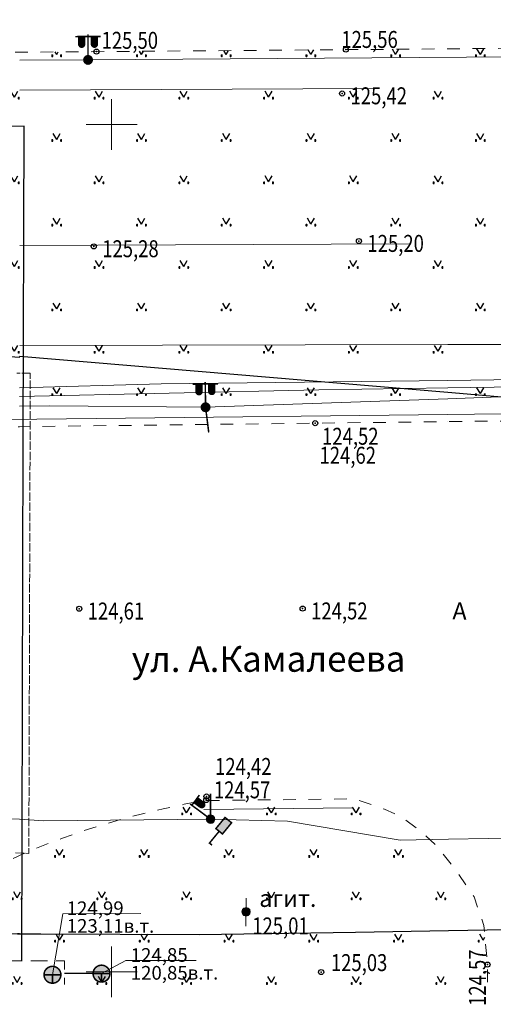
# Model space of a CAD drawing. Units: millimetres. Extents: x 1310848 to 1311952, y 474798 to 476602.
# Drawn here: x 1311045 to 1311073, y 474998 to 475056 of the extents above; entities that cross this region are included whole.
import ezdxf

# ---------------------------------------------------------------- set-up
doc = ezdxf.new("R2010")
doc.units = ezdxf.units.MM
doc.header["$PDMODE"] = 32
doc.header["$PDSIZE"] = 0.3
for name, pattern in [('121_3', [1, 1, 0]), ('123_2', [3, 2, -1]), ('189_2', [3, 1.5, -1.5]), ('Cплошная_0_50', [0])]:
    doc.linetypes.add(name, pattern=pattern)
doc.layers.get('0').update_dxf_attribs({"linetype": 'CONTINUOUS'})
for name, color, linetype in [('Дороги', 7, 'CONTINUOUS'), ('Кабели связи', 7, 'CONTINUOUS'), ('Канализации бытовые', 7, 'CONTINUOUS'), ('Координатная', 7, 'CONTINUOUS'), ('Ливневые канализации', 7, 'CONTINUOUS'), ('низкого напряжения', 7, 'CONTINUOUS'), ('Ограды', 7, 'CONTINUOUS'), ('Растительность', 7, 'CONTINUOUS'), ('Рельеф', 7, 'CONTINUOUS'), ('Строения', 7, 'CONTINUOUS'), ('Теплотрассы', 7, 'CONTINUOUS')]:
    doc.layers.add(name, color=color, linetype=linetype)
doc.styles.add('Bm431', font='bm431_.ttf', dxfattribs={"height": 1})
doc.styles.add('d431', font='d431_.ttf', dxfattribs={"width": 0.8, "height": 1})
doc.linetypes.add('119_3', pattern='A,4,[130,ltypeshp.shx,S=0.4802,R=51,X=-0.3732,Y=0.3022],1e-05,[130,ltypeshp.shx,S=0.4802,R=-51,X=-0.3732,Y=-0.3022],-2,8,-2,[130,ltypeshp.shx,S=0.4802,R=129,X=0.3732,Y=0.3022],1e-05,[130,ltypeshp.shx,S=0.4802,R=-129,X=0.3732,Y=-0.3022],4', length=20.00002)
doc.linetypes.add('122k', pattern='A,4,-2,2.6,-0.4,["К",Bm431,S=2,R=0,X=0,Y=-1],-2.4,2.6,-2,8,-2,4', length=30)
doc.linetypes.add('122kl', pattern='A,4,-2,1.6,-0.4,["Кл",Bm431,S=2,R=0,X=0,Y=-1],-4.4,1.6,-2,8,-2,4', length=30)
doc.linetypes.add('122t', pattern='A,4,-2,2.6,-0.4,["Т",Bm431,S=2,R=0,X=0,Y=-1],-2.4,2.6,-2,8,-2,4', length=30)
doc.linetypes.add('122t2t', pattern='A,4,-2,1.8,-0.4,["2Т",Bm431,S=2,R=0,X=0,Y=-1],-4,1.8,-2,8,-2,4', length=30)
doc.linetypes.add('133', pattern='A,3,[133,ltypeshp.shx,S=0.2,R=0,X=-0.2,Y=0],1e-05,[133,ltypeshp.shx,S=0.1,R=0,X=-0.1,Y=0],3,-1', length=7.00001)
doc.linetypes.add('210_4', pattern='A,0,-2,[133,ltypeshp.shx,S=0.5,R=0,X=0,Y=0],-2', length=4)
doc.linetypes.add('474_2b', pattern='A,2,-0.5,[133,ltypeshp.shx,S=0.5,R=0,X=-0.5,Y=0],1e-05,[133,ltypeshp.shx,S=0.35,R=0,X=-0.35,Y=0],1e-05,[133,ltypeshp.shx,S=0.2,R=0,X=-0.2,Y=0],1e-05,[133,ltypeshp.shx,S=0.075,R=0,X=-0.075,Y=0],-0.5,2', length=5.00003)

# ---------------------------------------------------------------- blocks, each defined once
blk = doc.blocks.new('107_1a_столб_мет_кр')
blk.add_hatch(color=7).paths.add_polyline_path([(0, 0.5), (-0.25, 0.43), (-0.43, 0.25), (-0.5, 0), (-0.43, -0.25), (-0.25, -0.43), (0, -0.5), (0.25, -0.43), (0.43, -0.25), (0.5, 0), (0.43, 0.25), (0.25, 0.43), (0, 0.5)])
at = {"color": 7, "linetype": 'Continuous', "lineweight": 0, "flags": 128}
blk.add_lwpolyline([(0, 0.5), (-0.25, 0.43), (-0.43, 0.25), (-0.5, 0), (-0.43, -0.25), (-0.25, -0.43), (0, -0.5), (0.25, -0.43), (0.43, -0.25), (0.5, 0), (0.43, 0.25), (0.25, 0.43), (0, 0.5)], close=True, dxfattribs=at)
at = {"color": 7, "flags": 1}
for tag in ['Y', 'X', 'Организация выполнившая работу', 'Отм./Выс. верхнего провода', 'Отм./Выс. нижнего провода', 'Отметка', 'Наименование (1)', 'Имя объекта CREDO-III', 'Код объекта CREDO-III', 'Внутренний номер заявки', 'Номер', 'Владелец']:
    blk.add_attdef(tag, (0, 0), '', height=2.5, dxfattribs=at)
blk = doc.blocks.new('206_3_дорожн_знаки_прочие')
at = {"true_color": 0xffffff}
blk.add_hatch(color=7, dxfattribs=at).paths.add_polyline_path([(0.5, 3.5), (-0.5, 3.5), (-0.5, 1.8), (0, 1.8), (0.5, 1.8)])
at = {"color": 7, "linetype": 'Continuous', "lineweight": 0, "const_width": 0.18, "flags": 128}
blk.add_lwpolyline([(0.5, 1.8), (0.5, 3.5), (-0.5, 3.5), (-0.5, 1.8), (0.5, 1.8)], close=True, dxfattribs=at)
at = {"color": 7, "linetype": 'Continuous', "lineweight": 0, "true_color": 0xffffff, "flags": 128}
blk.add_lwpolyline([(0.5, 3.5), (-0.5, 3.5), (-0.5, 1.8), (0, 1.8), (0.5, 1.8), (0.5, 3.5)], close=True, dxfattribs=at)
at = {"color": 7, "linetype": 'Continuous', "lineweight": 0, "const_width": 0.18, "flags": 128}
blk.add_lwpolyline([(0.4, 0), (0, 0), (0, 1.8)], dxfattribs=at)
at = {"color": 7, "flags": 1}
for tag in ['Y', 'X', 'Отметка', 'Наименование (1)', 'Имя объекта CREDO-III', 'Код объекта CREDO-III']:
    blk.add_attdef(tag, (0, 0), '', height=2.5, dxfattribs=at)
blk = doc.blocks.new('207_2b_опоры_конт_сети_тр_мет')
blk.add_hatch(color=7).paths.add_polyline_path([(0, 0.5), (-0.25, 0.43), (-0.43, 0.25), (-0.5, 0), (-0.43, -0.25), (-0.25, -0.43), (0, -0.5), (0.25, -0.43), (0.43, -0.25), (0.5, 0), (0.43, 0.25), (0.25, 0.43), (0, 0.5)])
at = {"color": 7, "linetype": 'Continuous', "lineweight": 0, "const_width": 0.18, "flags": 128}
blk.add_lwpolyline([(0, 0.5), (0, 3)], dxfattribs=at)
at = {"color": 7, "linetype": 'Continuous', "lineweight": 0, "flags": 128}
blk.add_lwpolyline([(0, 0.5), (-0.25, 0.43), (-0.43, 0.25), (-0.5, 0), (-0.43, -0.25), (-0.25, -0.43), (0, -0.5), (0.25, -0.43), (0.43, -0.25), (0.5, 0), (0.43, 0.25), (0.25, 0.43), (0, 0.5)], close=True, dxfattribs=at)
at = {"color": 7, "flags": 1}
for tag in ['Y', 'X', 'Отметка', 'Имя объекта CREDO-III', 'Код объекта CREDO-III']:
    blk.add_attdef(tag, (0, 0), '', height=2.5, dxfattribs=at)
blk = doc.blocks.new('110_2a_фонарь_эл_мет_ст_кр')
at = {"true_color": 0xffffff}
blk.add_hatch(color=7, dxfattribs=at).paths.add_polyline_path([(1.1, 2.75), (0.4, 2.75), (0.4, 1.86), (0.46, 1.65), (0.64, 1.52), (0.86, 1.52), (1.04, 1.65), (1.1, 1.86)])
blk.add_hatch(color=7).paths.add_polyline_path([(0, 0.5), (-0.25, 0.43), (-0.43, 0.25), (-0.5, 0), (-0.43, -0.25), (-0.25, -0.43), (0, -0.5), (0.25, -0.43), (0.43, -0.25), (0.5, 0), (0.43, 0.25), (0.25, 0.43), (0, 0.5)])
at = {"color": 7, "linetype": 'Continuous', "lineweight": 0, "const_width": 0.18, "flags": 128}
for points in [[(0, 0.5), (0, 3)], [(0, 2.75), (1.5, 2.75)]]:
    blk.add_lwpolyline(points, dxfattribs=at)
at = {"color": 7, "linetype": 'Continuous', "lineweight": 0, "flags": 128}
for points, const_width in [([(0.4, 2.75), (0.4, 1.86), (0.43, 1.71), (0.53, 1.58), (0.67, 1.51), (0.83, 1.51), (0.97, 1.58), (1.07, 1.71), (1.1, 1.86), (1.1, 2.75), (0.4, 2.75)], 0.18), ([(0, 0.5), (0.19, 0.46), (0.35, 0.35), (0.46, 0.19), (0.5, 0), (0.46, -0.19), (0.35, -0.35), (0.19, -0.46), (0, -0.5), (-0.19, -0.46), (-0.35, -0.35), (-0.46, -0.19), (-0.5, 0), (-0.46, 0.19), (-0.35, 0.35), (-0.19, 0.46), (0, 0.5)], 0.1)]:
    blk.add_lwpolyline(points, close=True, dxfattribs=dict(at, const_width=const_width))
at = {"color": 7, "linetype": 'Continuous', "lineweight": 0, "true_color": 0xffffff, "flags": 128}
blk.add_lwpolyline([(1.1, 2.75), (0.4, 2.75), (0.4, 1.86), (0.46, 1.65), (0.64, 1.52), (0.86, 1.52), (1.04, 1.65), (1.1, 1.86), (1.1, 2.75)], close=True, dxfattribs=at)
at = {"color": 7, "linetype": 'Continuous', "lineweight": 0, "flags": 128}
blk.add_lwpolyline([(0, 0.5), (-0.25, 0.43), (-0.43, 0.25), (-0.5, 0), (-0.43, -0.25), (-0.25, -0.43), (0, -0.5), (0.25, -0.43), (0.43, -0.25), (0.5, 0), (0.43, 0.25), (0.25, 0.43), (0, 0.5)], close=True, dxfattribs=at)
at = {"color": 7, "flags": 1}
for tag in ['Y', 'X', 'Отметка', 'Имя объекта CREDO-III', 'Код объекта CREDO-III']:
    blk.add_attdef(tag, (0, 0), '', height=2.5, dxfattribs=at)
blk = doc.blocks.new('207_2a_опоры_конт_сети_тр_жб')
at = {"true_color": 0xffffff}
h = blk.add_hatch(color=7, dxfattribs=at)
h.paths.add_polyline_path([(0.25, -0.43), (0.43, -0.25), (0.5, 0), (0.43, 0.25), (0.25, 0.43), (0, 0.5), (0, 0.5), (-0.25, 0.43), (-0.43, 0.25), (-0.5, 0), (-0.43, -0.25), (-0.25, -0.43), (0, -0.5)])
h.paths.add_polyline_path([(0.05, 0), (0, -0.05), (-0.05, 0), (0, 0.05), (0, 0.05)], flags=16)
blk.add_hatch(color=7).paths.add_polyline_path([(0, 0.05), (-0.05, 0), (0, -0.05), (0.05, 0), (0, 0.05)])
at = {"color": 7, "linetype": 'Continuous', "lineweight": 0, "const_width": 0.18, "flags": 128}
blk.add_lwpolyline([(0, 0.5), (0, 3)], dxfattribs=at)
at = {"color": 7, "linetype": 'Continuous', "lineweight": 0, "flags": 128}
for points, const_width in [([(0, 0.5), (0.19, 0.46), (0.35, 0.35), (0.46, 0.19), (0.5, 0), (0.46, -0.19), (0.35, -0.35), (0.19, -0.46), (0, -0.5), (-0.19, -0.46), (-0.35, -0.35), (-0.46, -0.19), (-0.5, 0), (-0.46, 0.19), (-0.35, 0.35), (-0.19, 0.46), (0, 0.5)], 0.18), ([(0, 0.05), (0.04, 0.03), (0.04, -0.03), (0, -0.05), (-0.04, -0.03), (-0.04, 0.03), (0, 0.05)], 0.1)]:
    blk.add_lwpolyline(points, close=True, dxfattribs=dict(at, const_width=const_width))
at = {"color": 7, "linetype": 'Continuous', "lineweight": 0, "true_color": 0xffffff, "flags": 128}
blk.add_lwpolyline([(0, 0.5), (-0.25, 0.43), (-0.43, 0.25), (-0.5, 0), (-0.43, -0.25), (-0.25, -0.43), (0, -0.5), (0.25, -0.43), (0.43, -0.25), (0.5, 0), (0.43, 0.25), (0.25, 0.43), (0, 0.5)], close=True, dxfattribs=at)
at = {"color": 7, "linetype": 'Continuous', "lineweight": 0, "flags": 128}
blk.add_lwpolyline([(0, 0.05), (-0.05, 0), (0, -0.05), (0.05, 0), (0, 0.05)], close=True, dxfattribs=at)
at = {"color": 7, "flags": 1}
for tag in ['Y', 'X', 'Отметка', 'Имя объекта CREDO-III', 'Код объекта CREDO-III']:
    blk.add_attdef(tag, (0, 0), '', height=2.5, dxfattribs=at)
blk = doc.blocks.new('110_3c_фонари_эл_жб_ст_кр')
at = {"true_color": 0xffffff}
for points in [[(-0.4, 2.75), (-1.1, 2.75), (-1.1, 1.86), (-1.04, 1.65), (-0.86, 1.52), (-0.64, 1.52), (-0.46, 1.65), (-0.4, 1.86)], [(1.1, 2.75), (0.4, 2.75), (0.4, 1.86), (0.46, 1.65), (0.64, 1.52), (0.86, 1.52), (1.04, 1.65), (1.1, 1.86)]]:
    blk.add_hatch(color=7, dxfattribs=at).paths.add_polyline_path(points)
h = blk.add_hatch(color=7, dxfattribs=at)
h.paths.add_polyline_path([(-0.25, 0.43), (-0.43, 0.25), (-0.5, 0), (-0.43, -0.25), (-0.25, -0.43), (0, -0.5), (0.25, -0.43), (0.43, -0.25), (0.5, 0), (0.43, 0.25), (0.25, 0.43), (0, 0.5), (0, 0.5)])
h.paths.add_polyline_path([(-0.1, -0.02), (-0.07, 0.07), (0.03, 0.09), (0.1, 0.02), (0.07, -0.07), (-0.03, -0.09)], flags=16)
blk.add_hatch(color=7).paths.add_polyline_path([(0.07, -0.07), (0.1, 0.02), (0.03, 0.09), (-0.07, 0.07), (-0.1, -0.02), (-0.03, -0.09)])
at = {"color": 7, "linetype": 'Continuous', "lineweight": 0, "const_width": 0.18, "flags": 128}
for points in [[(0, 2.75), (-1.5, 2.75)], [(0, 0.5), (0, 3)], [(0, 2.75), (1.5, 2.75)]]:
    blk.add_lwpolyline(points, dxfattribs=at)
at = {"color": 7, "linetype": 'Continuous', "lineweight": 0, "flags": 128}
for points, const_width in [([(-0.4, 2.75), (-0.4, 1.86), (-0.43, 1.71), (-0.53, 1.58), (-0.67, 1.51), (-0.83, 1.51), (-0.97, 1.58), (-1.07, 1.71), (-1.1, 1.86), (-1.1, 2.75), (-0.4, 2.75)], 0.18), ([(0.4, 2.75), (0.4, 1.86), (0.43, 1.71), (0.53, 1.58), (0.67, 1.51), (0.83, 1.51), (0.97, 1.58), (1.07, 1.71), (1.1, 1.86), (1.1, 2.75), (0.4, 2.75)], 0.18), ([(0, 0.5), (0.19, 0.46), (0.35, 0.35), (0.46, 0.19), (0.5, 0), (0.46, -0.19), (0.35, -0.35), (0.19, -0.46), (0, -0.5), (-0.19, -0.46), (-0.35, -0.35), (-0.46, -0.19), (-0.5, 0), (-0.46, 0.19), (-0.35, 0.35), (-0.19, 0.46), (0, 0.5)], 0.18), ([(0.07, -0.07), (0.1, -0.01), (0.07, 0.07), (0.01, 0.1), (-0.07, 0.07), (-0.1, 0.01), (-0.07, -0.07), (-0.01, -0.1), (0.07, -0.07)], 0.1)]:
    blk.add_lwpolyline(points, close=True, dxfattribs=dict(at, const_width=const_width))
at = {"color": 7, "linetype": 'Continuous', "lineweight": 0, "true_color": 0xffffff, "flags": 128}
for points in [[(-0.4, 2.75), (-1.1, 2.75), (-1.1, 1.86), (-1.04, 1.65), (-0.86, 1.52), (-0.64, 1.52), (-0.46, 1.65), (-0.4, 1.86), (-0.4, 2.75)], [(1.1, 2.75), (0.4, 2.75), (0.4, 1.86), (0.46, 1.65), (0.64, 1.52), (0.86, 1.52), (1.04, 1.65), (1.1, 1.86), (1.1, 2.75)], [(0, 0.5), (-0.25, 0.43), (-0.43, 0.25), (-0.5, 0), (-0.43, -0.25), (-0.25, -0.43), (0, -0.5), (0.25, -0.43), (0.43, -0.25), (0.5, 0), (0.43, 0.25), (0.25, 0.43), (0, 0.5)]]:
    blk.add_lwpolyline(points, close=True, dxfattribs=at)
at = {"color": 7, "linetype": 'Continuous', "lineweight": 0, "flags": 128}
blk.add_lwpolyline([(0.07, -0.07), (0.1, 0.02), (0.03, 0.09), (-0.07, 0.07), (-0.1, -0.02), (-0.03, -0.09), (0.07, -0.07)], close=True, dxfattribs=at)
at = {"color": 7, "flags": 1}
for tag in ['Y', 'X', 'Отметка', 'Имя объекта CREDO-III', 'Код объекта CREDO-III']:
    blk.add_attdef(tag, (0, 0), '', height=2.5, dxfattribs=at)
blk = doc.blocks.new('117_2t_колодцы_см_тепло')
at = {"true_color": 0xffffff}
blk.add_hatch(color=7, dxfattribs=at).paths.add_polyline_path([(-0.38, 0.92), (-0.71, 0.71), (-0.92, 0.38), (-1, 0), (-0.92, -0.38), (-0.71, -0.71), (-0.38, -0.92), (0, -1), (0.38, -0.92), (0.71, -0.71), (0.92, -0.38), (1, 0), (0.92, 0.38), (0.71, 0.71), (0.38, 0.92), (0, 1), (0, 1)])
at = {"color": 7, "linetype": 'Continuous', "lineweight": 0, "const_width": 0.18, "flags": 128}
blk.add_lwpolyline([(0, 1), (0.27, 0.96), (0.52, 0.85), (0.73, 0.68), (0.89, 0.46), (0.98, 0.2), (1, -0.07), (0.94, -0.33), (0.82, -0.58), (0.63, -0.78), (0.4, -0.92), (0.14, -0.99), (-0.14, -0.99), (-0.4, -0.92), (-0.63, -0.78), (-0.82, -0.58), (-0.94, -0.33), (-1, -0.07), (-0.98, 0.2), (-0.89, 0.46), (-0.73, 0.68), (-0.52, 0.85), (-0.27, 0.96), (0, 1)], close=True, dxfattribs=at)
for points in [[(-1, 0), (1, 0)], [(0, 0), (0, -1)]]:
    blk.add_lwpolyline(points, dxfattribs=at)
at = {"color": 7, "linetype": 'Continuous', "lineweight": 0, "true_color": 0xffffff, "flags": 128}
blk.add_lwpolyline([(0, 1), (-0.38, 0.92), (-0.71, 0.71), (-0.92, 0.38), (-1, 0), (-0.92, -0.38), (-0.71, -0.71), (-0.38, -0.92), (0, -1), (0.38, -0.92), (0.71, -0.71), (0.92, -0.38), (1, 0), (0.92, 0.38), (0.71, 0.71), (0.38, 0.92), (0, 1)], close=True, dxfattribs=at)
at = {"color": 7, "flags": 1}
for tag in ['Y', 'X', 'Отметка верха трубы', 'Отметка верха трубы 2', 'Отметка верха трубы 3', 'Организация выполнившая работу', 'Отметка', 'Отметка земли', 'Отметка люка колодца', 'Отметка лотка', 'Отметка дна', 'Отметка лотка 2', 'Отметка лотка 3', 'Наименование (доп.)', 'Имя объекта CREDO-III', 'Код объекта CREDO-III', 'Внутренний номер заявки', 'Владелец']:
    blk.add_attdef(tag, (0, 0), '', height=2.5, dxfattribs=at)

msp = doc.modelspace()

# ---------------------------------------------------------------- hatches: boundary and pattern name
at = {"layer": 'Растительность'}
h = msp.add_hatch(dxfattribs=at)
h.set_pattern_fill('416_1', style=0, pattern_type=0)
h.set_pattern_definition([(59.036, (1311049.254, 475041.613), (-7.5, 12.5), [0.4, -14.1774]), (120.964, (1311049.254, 475041.613), (-7.5, -12.5), [0.4, -14.1774]), (59.036, (1311049.254, 475046.613), (-7.5, 12.5), [0.4, -14.1774]), (120.964, (1311049.254, 475046.613), (-7.5, -12.5), [0.4, -14.1774]), (59.036, (1311051.754, 475049.113), (-7.5, 12.5), [0.4, -14.1774]), (120.964, (1311051.754, 475049.113), (-7.5, -12.5), [0.4, -14.1774]), (59.036, (1311054.254, 475051.613), (-7.5, 12.5), [0.4, -14.1774]), (120.964, (1311054.254, 475051.613), (-7.5, -12.5), [0.4, -14.1774]), (59.036, (1311046.754, 475049.113), (-7.5, 12.5), [0.4, -14.1774]), (120.964, (1311046.754, 475049.113), (-7.5, -12.5), [0.4, -14.1774]), (59.036, (1311049.254, 475051.613), (-7.5, 12.5), [0.4, -14.1774]), (120.964, (1311049.254, 475051.613), (-7.5, -12.5), [0.4, -14.1774]), (59.036, (1311051.754, 475054.113), (-7.5, 12.5), [0.4, -14.1774]), (120.964, (1311051.754, 475054.113), (-7.5, -12.5), [0.4, -14.1774]), (59.036, (1311054.254, 475056.613), (-7.5, 12.5), [0.4, -14.1774]), (120.964, (1311054.254, 475056.613), (-7.5, -12.5), [0.4, -14.1774]), (59.036, (1311044.254, 475051.613), (-7.5, 12.5), [0.4, -14.1774]), (120.964, (1311044.254, 475051.613), (-7.5, -12.5), [0.4, -14.1774]), (59.036, (1311046.754, 475054.113), (-7.5, 12.5), [0.4, -14.1774]), (120.964, (1311046.754, 475054.113), (-7.5, -12.5), [0.4, -14.1774]), (59.036, (1311049.254, 475056.613), (-7.5, 12.5), [0.4, -14.1774]), (120.964, (1311049.254, 475056.613), (-7.5, -12.5), [0.4, -14.1774]), (59.036, (1311051.754, 475059.113), (-7.5, 12.5), [0.4, -14.1774]), (120.964, (1311051.754, 475059.113), (-7.5, -12.5), [0.4, -14.1774]), (59.036, (1311044.254, 475056.613), (-7.5, 12.5), [0.4, -14.1774]), (120.964, (1311044.254, 475056.613), (-7.5, -12.5), [0.4, -14.1774]), (59.036, (1311046.754, 475059.113), (-7.5, 12.5), [0.4, -14.1774]), (120.964, (1311046.754, 475059.113), (-7.5, -12.5), [0.4, -14.1774]), (59.036, (1311049.254, 475061.613), (-7.5, 12.5), [0.4, -14.1774]), (120.964, (1311049.254, 475061.613), (-7.5, -12.5), [0.4, -14.1774]), (0, (1311049.4938, 475041.6026), (2.5, 2.5), [0.0436, -4.9564]), (0, (1311049.4738, 475041.5926), (2.5, 2.5), [0.08, -4.92]), (0, (1311049.4638, 475041.5726), (2.5, 2.5), [0.0954, -4.9046]), (0, (1311049.4938, 475041.5126), (2.5, 2.5), [0.0436, -4.9564]), (0, (1311049.4738, 475041.5326), (2.5, 2.5), [0.08, -4.92]), (0, (1311049.4638, 475041.5426), (2.5, 2.5), [0.0954, -4.9046]), (0, (1311049.4638, 475041.5626), (2.5, 2.5), [0.1, -4.9]), (0, (1311048.9738, 475041.6026), (2.5, 2.5), [0.0436, -4.9564]), (0, (1311048.9538, 475041.5926), (2.5, 2.5), [0.08, -4.92]), (0, (1311048.9438, 475041.5726), (2.5, 2.5), [0.0954, -4.9046]), (0, (1311048.9738, 475041.5126), (2.5, 2.5), [0.0436, -4.9564]), (0, (1311048.9538, 475041.5326), (2.5, 2.5), [0.08, -4.92]), (0, (1311048.9438, 475041.5426), (2.5, 2.5), [0.0954, -4.9046]), (0, (1311048.9438, 475041.5626), (2.5, 2.5), [0.1, -4.9])])
h.paths.add_polyline_path([(1311081.06, 475054.553), (1311069.817, 475054.463), (1311044.581, 475054.261), (1311044.571, 475054.261), (1311026.204, 475054.114), (1311025.37, 475052.659), (1311026.243, 475032.45), (1311026.193, 475031.958), (1311033.31, 475032.032), (1311044.572, 475032.165), (1311044.548, 475032.165), (1311069.845, 475032.465), (1311072.061, 475032.491), (1311081.177, 475032.539)])
h = msp.add_hatch(dxfattribs=at)
h.set_pattern_fill('416_1', style=0, pattern_type=0)
h.set_pattern_definition([(59.036, (1311056.92, 475006.864), (-7.5, 12.5), [0.4, -14.1774]), (120.964, (1311056.92, 475006.864), (-7.5, -12.5), [0.4, -14.1774]), (59.036, (1311056.92, 475011.864), (-7.5, 12.5), [0.4, -14.1774]), (120.964, (1311056.92, 475011.864), (-7.5, -12.5), [0.4, -14.1774]), (59.036, (1311059.42, 475014.364), (-7.5, 12.5), [0.4, -14.1774]), (120.964, (1311059.42, 475014.364), (-7.5, -12.5), [0.4, -14.1774]), (59.036, (1311061.92, 475016.864), (-7.5, 12.5), [0.4, -14.1774]), (120.964, (1311061.92, 475016.864), (-7.5, -12.5), [0.4, -14.1774]), (59.036, (1311054.42, 475014.364), (-7.5, 12.5), [0.4, -14.1774]), (120.964, (1311054.42, 475014.364), (-7.5, -12.5), [0.4, -14.1774]), (59.036, (1311056.92, 475016.864), (-7.5, 12.5), [0.4, -14.1774]), (120.964, (1311056.92, 475016.864), (-7.5, -12.5), [0.4, -14.1774]), (59.036, (1311059.42, 475019.364), (-7.5, 12.5), [0.4, -14.1774]), (120.964, (1311059.42, 475019.364), (-7.5, -12.5), [0.4, -14.1774]), (59.036, (1311061.92, 475021.864), (-7.5, 12.5), [0.4, -14.1774]), (120.964, (1311061.92, 475021.864), (-7.5, -12.5), [0.4, -14.1774]), (59.036, (1311051.92, 475016.864), (-7.5, 12.5), [0.4, -14.1774]), (120.964, (1311051.92, 475016.864), (-7.5, -12.5), [0.4, -14.1774]), (59.036, (1311054.42, 475019.364), (-7.5, 12.5), [0.4, -14.1774]), (120.964, (1311054.42, 475019.364), (-7.5, -12.5), [0.4, -14.1774]), (59.036, (1311056.92, 475021.864), (-7.5, 12.5), [0.4, -14.1774]), (120.964, (1311056.92, 475021.864), (-7.5, -12.5), [0.4, -14.1774]), (59.036, (1311059.42, 475024.364), (-7.5, 12.5), [0.4, -14.1774]), (120.964, (1311059.42, 475024.364), (-7.5, -12.5), [0.4, -14.1774]), (59.036, (1311051.92, 475021.864), (-7.5, 12.5), [0.4, -14.1774]), (120.964, (1311051.92, 475021.864), (-7.5, -12.5), [0.4, -14.1774]), (59.036, (1311054.42, 475024.364), (-7.5, 12.5), [0.4, -14.1774]), (120.964, (1311054.42, 475024.364), (-7.5, -12.5), [0.4, -14.1774]), (59.036, (1311056.92, 475026.864), (-7.5, 12.5), [0.4, -14.1774]), (120.964, (1311056.92, 475026.864), (-7.5, -12.5), [0.4, -14.1774]), (0, (1311057.1596, 475006.8545), (2.5, 2.5), [0.0436, -4.9564]), (0, (1311057.1396, 475006.8445), (2.5, 2.5), [0.08, -4.92]), (0, (1311057.1296, 475006.8245), (2.5, 2.5), [0.0954, -4.9046]), (0, (1311057.1596, 475006.7645), (2.5, 2.5), [0.0436, -4.9564]), (0, (1311057.1396, 475006.7845), (2.5, 2.5), [0.08, -4.92]), (0, (1311057.1296, 475006.7945), (2.5, 2.5), [0.0954, -4.9046]), (0, (1311057.1296, 475006.8145), (2.5, 2.5), [0.1, -4.9]), (0, (1311056.6396, 475006.8545), (2.5, 2.5), [0.0436, -4.9564]), (0, (1311056.6196, 475006.8445), (2.5, 2.5), [0.08, -4.92]), (0, (1311056.6096, 475006.8245), (2.5, 2.5), [0.0954, -4.9046]), (0, (1311056.6396, 475006.7645), (2.5, 2.5), [0.0436, -4.9564]), (0, (1311056.6196, 475006.7845), (2.5, 2.5), [0.08, -4.92]), (0, (1311056.6096, 475006.7945), (2.5, 2.5), [0.0954, -4.9046]), (0, (1311056.6096, 475006.8145), (2.5, 2.5), [0.1, -4.9])])
h.paths.add_polyline_path([(1311072.187, 474999.097), (1311072.181, 475000.419), (1311071.971, 475002.727), (1311071.388, 475004.419), (1311070.241, 475006.104), (1311069.879, 475006.548), (1311069.126, 475007.47), (1311068.171, 475008.344), (1311067.104, 475009.138), (1311066.102, 475009.598), (1311064.32, 475010.201), (1311055.59, 475010.103), (1311055.589, 475010.132), (1311054.29, 475009.88), (1311053.035, 475009.61), (1311051.82, 475009.321), (1311050.641, 475009.011), (1311049.428, 475008.66), (1311048.247, 475008.285), (1311047.095, 475007.883), (1311045.97, 475007.454), (1311044.821, 475006.977), (1311043.696, 475006.469), (1311042.59, 475005.929), (1311041.504, 475005.354, 0.054837), (1311032.924, 474999.342)])

# ---------------------------------------------------------------- linework, layer by layer
at = {"layer": 'Дороги', "color": 7, "linetype": '189_2', "lineweight": 20, "ltscale": 0.5, "flags": 128}
for points in [[(1311081.177, 475032.539), (1311072.061, 475032.491), (1311069.845, 475032.465), (1311069.845, 475032.465), (1311044.548, 475032.165), (1311044.572, 475032.165), (1311033.31, 475032.032), (1311033.31, 475032.032), (1311026.193, 475031.958), (1311022.079, 475033.491), (1311019.003, 475035.582), (1311017.388, 475036.733), (1311016.877, 475037.268), (1311016.779, 475038.862), (1311015.799, 475039.13), (1311015.105, 475040.474), (1311014.01, 475043.042), (1311013.586, 475046.48), (1311013.863, 475047.894), (1311015.797, 475053.852), (1311015.546, 475080.308), (1311012.335, 475091.445)], [(1311026.193, 475031.958), (1311026.243, 475032.45), (1311025.37, 475052.659), (1311026.204, 475054.114), (1311044.571, 475054.261), (1311044.581, 475054.261), (1311069.817, 475054.463), (1311069.817, 475054.463), (1311081.06, 475054.553)]]:
    msp.add_lwpolyline(points, dxfattribs=at)
msp.add_lwpolyline([(1311032.924, 474999.342, -0.054837), (1311041.504, 475005.354), (1311042.59, 475005.929), (1311043.696, 475006.469), (1311044.821, 475006.977), (1311045.97, 475007.454), (1311047.095, 475007.883), (1311048.247, 475008.285), (1311049.428, 475008.66), (1311050.641, 475009.011), (1311051.82, 475009.321), (1311053.035, 475009.61), (1311054.29, 475009.88), (1311055.589, 475010.132), (1311055.59, 475010.103), (1311064.32, 475010.201), (1311066.102, 475009.598), (1311067.104, 475009.138), (1311068.171, 475008.344), (1311069.126, 475007.47), (1311069.879, 475006.548), (1311069.879, 475006.548), (1311070.241, 475006.104), (1311071.388, 475004.419), (1311071.971, 475002.727), (1311072.181, 475000.419), (1311072.187, 474999.097)], format="xyb", dxfattribs=at)
at = {"layer": 'Кабели связи', "color": 7, "linetype": '133', "lineweight": 20, "ltscale": 0.5, "flags": 128}
for points in [[(1311073.897, 475037.023), (1311069.839, 475037.014), (1311069.839, 475037.014), (1311044.585, 475036.957)], [(1311044.572, 475033.954), (1311062.219, 475034.342), (1311069.843, 475034.461), (1311069.843, 475034.461), (1311073.922, 475034.525)]]:
    msp.add_lwpolyline(points, dxfattribs=at)
at = {"layer": 'Канализации бытовые', "color": 18, "linetype": '122k', "lineweight": 30, "ltscale": 0.5, "true_color": 0x550000, "flags": 128}
msp.add_lwpolyline([(1311040.131, 474999.297), (1311040.14, 475002.251), (1311040.14, 475002.251), (1311044.574, 475002.234), (1311044.451, 475002.235), (1311045.826, 475002.229), (1311045.826, 475002.229), (1311055.177, 475002.193), (1311064.398, 475002.345), (1311069.884, 475002.44), (1311069.884, 475002.44), (1311081.337, 475002.639)], dxfattribs=at)
at = {"layer": 'Координатная', "color": 136, "linetype": 'Continuous', "lineweight": 0, "ltscale": 0.5, "true_color": 0x008080, "flags": 128}
for points in [[(1311050, 475048.5), (1311050, 475051.5)], [(1311048.5, 475050), (1311051.5, 475050)], [(1311050, 474998.5), (1311050, 475001.5)], [(1311048.5, 475000), (1311051.5, 475000)]]:
    msp.add_lwpolyline(points, dxfattribs=at)
at = {"layer": 'Ливневые канализации', "color": 18, "linetype": '122kl', "lineweight": 30, "ltscale": 0.5, "true_color": 0x550000, "flags": 128}
msp.add_lwpolyline([(1311016.427, 474999.445), (1311016.582, 475017.774), (1311016.185, 475038.271), (1311044.572, 475036.271), (1311044.585, 475036.327), (1311069.843, 475034.193), (1311069.843, 475034.193), (1311081.174, 475033.213)], dxfattribs=at)
at = {"layer": 'низкого напряжения', "color": 1, "linetype": '119_3', "lineweight": 20, "ltscale": 0.5, "true_color": 0xff0000, "flags": 128}
for points in [[(1311044.581, 475053.791), (1311048.611, 475053.811), (1311073.73, 475053.994)], [(1311073.918, 475034.947), (1311069.842, 475034.897), (1311069.842, 475034.897), (1311052.934, 475034.69), (1311044.569, 475034.466)], [(1311044.559, 475033.379), (1311046.314, 475033.404), (1311055.545, 475033.311), (1311069.843, 475033.816), (1311069.843, 475033.816), (1311073.927, 475033.96)], [(1311055.839, 475009.006), (1311045.996, 475008.906), (1311044.574, 475008.995), (1311028.125, 475009.101)], [(1311081.308, 475008.103), (1311074.556, 475007.91), (1311069.877, 475007.817), (1311069.877, 475007.817), (1311067.024, 475007.761), (1311060.371, 475008.896), (1311055.839, 475009.006)]]:
    msp.add_lwpolyline(points, dxfattribs=at)
at = {"layer": 'Ограды', "color": 7, "linetype": '474_2b', "lineweight": 20, "ltscale": 0.5, "flags": 128}
for points in [[(1311026.249, 475032.402), (1311049.09, 475032.65), (1311069.845, 475032.882), (1311069.845, 475032.882), (1311072.995, 475032.918), (1311081.175, 475032.972)], [(1311055.447, 475009.579), (1311064.258, 475009.678)]]:
    msp.add_lwpolyline(points, dxfattribs=at)
at = {"layer": 'Растительность', "color": 7, "linetype": '210_4', "lineweight": 20, "ltscale": 0.5, "flags": 128}
for points in [[(1311065.462, 475052.132), (1311044.582, 475052.021)], [(1311044.584, 475042.854), (1311067.558, 475042.956)]]:
    msp.add_lwpolyline(points, dxfattribs=at)
at = {"layer": 'Рельеф', "color": 7}
for p in [(1311049.101, 475054.297, 125.5), (1311063.825, 475054.415, 125.56), (1311063.599, 475051.829, 125.42), (1311064.596, 475043.118, 125.2), (1311048.947, 475042.803, 125.28), (1311062.016, 475032.372, 124.52), (1311062.016, 475032.372, 124.62), (1311048.089, 475021.422, 124.61), (1311061.274, 475021.431, 124.52), (1311055.589, 475010.132, 124.574), (1311055.594, 475010.341, 124.42), (1311057.933, 475003.54, 125.014), (1311062.364, 474999.981, 125.03), (1311072.181, 475000.419, 124.57), (1311072.181, 475000.419, 124.47)]:
    msp.add_point(p, dxfattribs=at)
at = {"layer": 'Строения', "color": 7, "linetype": 'Cплошная_0_50', "lineweight": 5, "ltscale": 0.5, "flags": 128}
msp.add_lwpolyline([(1311057.95, 475004.351), (1311057.924, 475002.685)], dxfattribs=at)
at = {"layer": 'Теплотрассы', "color": 7, "linetype": '122t2t', "lineweight": 30, "ltscale": 0.5, "flags": 128}
msp.add_lwpolyline([(1311044.698, 475000.64), (1311044.791, 475031.34), (1311044.791, 475031.34), (1311044.848, 475049.892), (1311027.513, 475049.834), (1311027.27, 475077.662), (1311027.083, 475119.799), (1311027.062, 475124.304)], dxfattribs=at)
at = {"layer": 'Теплотрассы', "color": 7, "linetype": '121_3', "lineweight": 0, "ltscale": 0.5, "flags": 128}
for points in [[(1311044.322, 475007.019), (1311045.117, 475006.986), (1311045.189, 475031.33), (1311045.189, 475031.33), (1311045.201, 475035.329)], [(1311045.201, 475035.329), (1311044.401, 475035.329)]]:
    msp.add_lwpolyline(points, dxfattribs=at)
at = {"layer": 'Теплотрассы', "color": 7, "linetype": 'Cплошная_0_50', "lineweight": 5, "ltscale": 0.5, "flags": 128}
for points in [[(1311046.509, 474999.823), (1311047.121, 475003.416), (1311051.728, 475003.44)], [(1311049.405, 474999.89), (1311050.833, 475000.667), (1311054.981, 475000.672)]]:
    msp.add_lwpolyline(points, dxfattribs=at)
at = {"layer": 'Теплотрассы', "color": 7, "linetype": '123_2', "lineweight": 0, "ltscale": 0.5, "flags": 128}
msp.add_lwpolyline([(1311042.091, 474999.285), (1311042.116, 475000.674), (1311044.495, 475000.64), (1311045.785, 475000.638), (1311045.785, 475000.638), (1311047.228, 475000.635), (1311047.225, 474999.253)], dxfattribs=at)
at = {"layer": 'Теплотрассы', "color": 7, "linetype": '122t', "lineweight": 30, "ltscale": 0.5, "flags": 128}
msp.add_lwpolyline([(1311049.405, 474999.89), (1311047.217, 474999.905)], dxfattribs=at)

# ---------------------------------------------------------------- block references
at = {"layer": 'Дороги', "color": 7, "linetype": 'Continuous', "xscale": 0.5, "yscale": 0.5}
for name, p, rotation in [('207_2b_опоры_конт_сети_тр_мет', (1311055.839, 475009.006), 0.062635), ('206_3_дорожн_знаки_прочие', (1311055.776, 475007.595), 320.598557)]:
    msp.add_blockref(name, p, dxfattribs=dict(at, rotation=rotation))
at = {"layer": 'низкого напряжения', "color": 7, "linetype": 'Continuous', "xscale": 0.5, "yscale": 0.5}
for name, p, rotation in [('110_3c_фонари_эл_жб_ст_кр', (1311048.611, 475053.811), 0.062635), ('110_3c_фонари_эл_жб_ст_кр', (1311055.545, 475033.311), 0.788556), ('207_2a_опоры_конт_сети_тр_жб', (1311055.545, 475033.311), 187.195781), ('110_2a_фонарь_эл_мет_ст_кр', (1311055.839, 475009.006), 53.39457700000001)]:
    msp.add_blockref(name, p, dxfattribs=dict(at, rotation=rotation))
at = {"layer": 'Строения', "color": 7, "linetype": 'Continuous', "xscale": 0.5, "yscale": 0.5, "rotation": 0.062635}
msp.add_blockref('107_1a_столб_мет_кр', (1311057.933, 475003.54), dxfattribs=at)
at = {"layer": 'Теплотрассы', "color": 7, "linetype": 'Continuous', "xscale": 0.5, "yscale": 0.5, "rotation": 0.062635}
for p in [(1311046.509, 474999.823), (1311049.405, 474999.89, 120.85)]:
    msp.add_blockref('117_2t_колодцы_см_тепло', p, dxfattribs=at)

# ---------------------------------------------------------------- texts
at = {"layer": 'Дороги', "color": 7, "char_height": 1.0101, "attachment_point": 1}
for s, insert, rotation in [('{\\fArial|c1|b0|i1;\\l\\C0;А}', (1311070.13, 475021.804), 358.64996), ('{\\fArial|c1|b0|i1;\\l\\C0;агит.}', (1311058.713, 475004.835), 0.06264)]:
    msp.add_mtext(s, dxfattribs=dict(at, insert=insert, rotation=rotation))
at = {"layer": 'Рельеф', "color": 7, "style": 'd431', "width": 0.8}
for s, p in [('125,50', (1311049.408, 475054.465, 125.5)), ('125,56', (1311063.555, 475054.517, 125.56)), ('125,42', (1311064.099, 475051.192, 125.42)), ('125,28', (1311049.447, 475042.167, 125.28)), ('125,20', (1311065.096, 475042.481, 125.2)), ('124,52', (1311062.419, 475031.1, 124.52)), ('124,62', (1311062.269, 475029.978, 124.62)), ('124,61', (1311048.589, 475020.786, 124.61)), ('124,52', (1311061.774, 475020.794, 124.52)), ('124,42', (1311056.104, 475011.616, 124.42)), ('124,57', (1311056.035, 475010.234, 124.574)), ('125,01', (1311058.3, 475002.204, 125.014)), ('125,03', (1311062.939, 475000.04, 125.03))]:
    msp.add_text(s, height=1, dxfattribs=at).set_placement(p)
msp.add_text('124,57', height=1, rotation=90, dxfattribs=at).set_placement((1311072.084, 474997.983, 124.57))
at = {"layer": 'Рельеф', "color": 7, "insert": (1311051.188, 475019.202), "char_height": 1.51515, "attachment_point": 1, "rotation": 0.10171}
msp.add_mtext('{\\fArial|c1|b0|i1;\\l\\C0;ул. А.Камалеева}', dxfattribs=at)
at = {"layer": 'Теплотрассы', "color": 7, "char_height": 0.80727, "attachment_point": 7, "rotation": 0.06264}
for s, insert in [('{\\fBm431|c0|b0|i0;\\l\\C0;124,99}', (1311047.351, 475003.342)), ('{\\fBm431|c0|b0|i0;\\l\\C0;123,11в.т.}', (1311047.352, 475002.3)), ('{\\fBm431|c0|b0|i0;\\l\\C0;124,85}', (1311051.127, 475000.584)), ('{\\fBm431|c0|b0|i0;\\l\\C0;120,85в.т.}', (1311051.129, 474999.533))]:
    msp.add_mtext(s, dxfattribs=dict(at, insert=insert))

doc.saveas('drawing.dxf')
